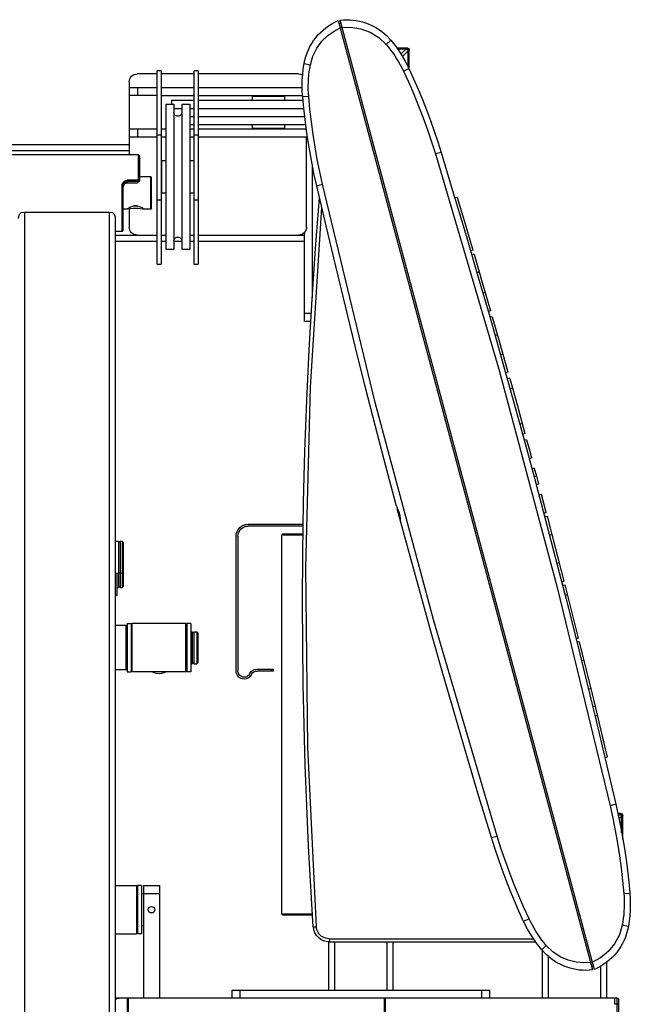
# Model space of a CAD drawing. Units: millimetres. Extents: x 28249 to 62889, y 35326 to 55285.
# Drawn here: x 45232 to 45717, y 45237 to 46021 of the extents above; entities that cross this region are included whole.
import ezdxf

# ---------------------------------------------------------------- set-up
doc = ezdxf.new("R2010")
doc.units = ezdxf.units.MM
doc.linetypes.add('PEN_TYPE_1', pattern=[0])

# ---------------------------------------------------------------- blocks, each defined once
blk = doc.blocks.new('A$C3F1E5CCC')
at = {"color": 7, "linetype": 'PEN_TYPE_1'}
for points in [[(846.07, 1237.32), (846.66, 1240.13), (847.42, 1242.89), (848.34, 1245.57), (849.42, 1248.18), (850.66, 1250.71), (852.05, 1253.16), (853.59, 1255.5), (855.26, 1257.75), (857.07, 1259.89), (859.01, 1261.92), (861.08, 1263.83), (863.26, 1265.61), (865.56, 1267.25), (867.97, 1268.76), (870.48, 1270.13), (873.09, 1271.34)], [(873.09, 1271.34), (1075.47, 516.09)], [(875.27, 1269.14), (873.74, 1268.86)], [(874.59, 1271.74), (877.31, 1271.99), (880.05, 1272.07), (882.57, 1272), (885.07, 1271.79), (887.54, 1271.45), (889.98, 1270.98), (892.38, 1270.37), (894.75, 1269.64), (897.06, 1268.78), (899.33, 1267.8), (903.68, 1265.47), (907.77, 1262.68), (911.55, 1259.44), (914.98, 1255.78)], [(1076.25, 519.09), (874.59, 1271.74)], [(850.99, 1236.13), (852.91, 1242.98), (856.1, 1249.43), (860.2, 1255.01), (864.93, 1259.57), (869.88, 1263.03), (874.65, 1265.48)], [(876.18, 1265.75), (874.68, 1265.36)], [(876.15, 1265.88), (883.31, 1266.09), (891.06, 1264.87), (898.71, 1262.06), (905.58, 1257.79), (911.34, 1252.31)], [(914.98, 1255.78), (911.34, 1252.31)], [(914.98, 1255.78), (919.13, 1250.5), (922.92, 1244.96), (926.34, 1239.19), (929.37, 1233.2)], [(911.34, 1252.31), (913.13, 1250.14), (914.85, 1247.93), (916.51, 1245.68), (918.11, 1243.37), (919.62, 1241.03), (921.07, 1238.62), (922.45, 1236.18), (923.77, 1233.7), (925.01, 1231.17)], [(919.67, 1249.74), (927.39, 1249.74)], [(920.32, 1248.84), (927.39, 1248.84)], [(927.03, 1248.58), (920.48, 1248.58)], [(923.09, 1244.66), (927.03, 1248.58)], [(924.26, 1242.8), (928.53, 1247.08)], [(927.03, 1248.58), (927.52, 1248.52), (927.92, 1248.3), (928.25, 1248), (928.46, 1247.57), (928.53, 1247.08)], [(927.39, 1249.74), (927.39, 1248.84)], [(927.39, 1249.74), (928.28, 1249.56), (929.02, 1249.07), (929.51, 1248.34), (929.7, 1247.44)], [(927.39, 1248.84), (927.93, 1248.73), (928.38, 1248.43), (928.68, 1247.98), (928.79, 1247.44)], [(928.53, 1247.08), (928.53, 1234.94)], [(929.7, 1247.44), (928.79, 1247.44)], [(928.79, 1234.4), (928.79, 1247.44)], [(929.7, 1232.52), (929.7, 1247.44)], [(732.24, 1231.36), (729.14, 1231.36)], [(729.14, 1077.55), (729.14, 1231.36)], [(732.24, 1231.36), (732.24, 1077.55)], [(761.7, 1231.36), (758.64, 1231.36)], [(758.64, 1077.55), (758.64, 1231.36)], [(761.7, 1231.36), (761.7, 1077.55)], [(844.9, 1210.58), (844.61, 1215.03), (844.51, 1219.51), (844.61, 1223.98), (844.9, 1228.44), (845.39, 1232.89), (846.07, 1237.32)], [(846.07, 1237.32), (850.99, 1236.13)], [(849.68, 1210.98), (849.5, 1213.8), (849.39, 1216.62), (849.37, 1219.42), (849.42, 1222.22), (849.59, 1225.02), (849.81, 1227.81), (850.11, 1230.58), (850.5, 1233.36), (850.99, 1236.13)], [(925.01, 1231.17), (929.37, 1233.2)], [(925.01, 1231.17), (929.24, 1221.97), (933.26, 1212.69), (937.1, 1203.33), (940.73, 1193.93), (944.2, 1184.42), (947.45, 1174.85), (950.53, 1165.22)], [(929.37, 1233.2), (933.08, 1225.06), (936.65, 1216.85), (940.08, 1208.59), (943.35, 1200.26), (946.49, 1191.88), (949.47, 1183.45), (952.31, 1174.96), (955.01, 1166.42)], [(706.96, 1222.51), (707.09, 1223.8), (707.46, 1225), (708.06, 1226.09), (708.84, 1227.04), (709.79, 1227.82), (710.87, 1228.41), (712.07, 1228.79), (713.36, 1228.92)], [(706.96, 1222.51), (706.96, 1164.57)], [(729.14, 1228.92), (713.36, 1228.92)], [(758.64, 1228.92), (732.24, 1228.92)], [(841.55, 1228.92), (761.7, 1228.92)], [(841.55, 1228.92), (843.28, 1228.68), (844.88, 1227.98)], [(844.9, 1227.98), (844.88, 1227.98)], [(706.98, 1218.08), (729.14, 1218.08)], [(713.39, 1218.08), (713.39, 1211.67)], [(732.24, 1218.08), (758.64, 1218.08)], [(761.7, 1218.08), (844.54, 1218.08)], [(729.14, 1211.67), (706.98, 1211.67)], [(732.24, 1211.67), (758.64, 1211.67)], [(740.62, 1207.96), (758.64, 1207.96)], [(740.62, 1207.96), (740.62, 1204.88)], [(761.7, 1211.67), (844.83, 1211.67)], [(761.7, 1207.96), (845.16, 1207.96)], [(804.7, 1211.29), (830.35, 1211.29)], [(804.7, 1211.29), (804.7, 1207.96)], [(830.35, 1211.29), (830.35, 1207.96)], [(849.68, 1210.98), (844.9, 1210.58)], [(844.9, 1210.58), (844.9, 1210.56)], [(856.1, 1139.92), (854.16, 1148.66), (852.37, 1157.43), (850.74, 1166.22), (849.26, 1175.05), (847.94, 1183.89), (846.77, 1192.76), (845.76, 1201.65), (844.9, 1210.56)], [(860.59, 1141.11), (858.41, 1150.99), (856.45, 1160.92), (854.7, 1170.86), (853.13, 1180.84), (851.8, 1190.87), (850.63, 1200.91), (849.68, 1210.98)], [(735.95, 1204.88), (742.36, 1204.88)], [(735.95, 1204.88), (735.95, 1089.52)], [(742.36, 1204.88), (742.36, 1089.52)], [(742.36, 1201.54), (748.76, 1201.54)], [(747.01, 1201.54), (747.93, 1201.42), (748.76, 1201.04)], [(748.76, 1204.88), (755.17, 1204.88)], [(748.76, 1204.88), (748.76, 1089.52)], [(755.17, 1204.88), (755.17, 1089.52)], [(755.17, 1201.54), (758.64, 1201.54)], [(761.7, 1201.54), (845.78, 1201.54)], [(748.76, 1198.47), (748.69, 1197.82), (748.5, 1197.22), (748.21, 1196.67), (747.82, 1196.2), (747.34, 1195.81), (746.8, 1195.51), (746.2, 1195.33), (745.55, 1195.26), (744.91, 1195.33), (744.31, 1195.51), (743.77, 1195.81), (743.3, 1196.2), (742.91, 1196.67), (742.61, 1197.22), (742.42, 1197.82), (742.36, 1198.47)], [(755.17, 1195.13), (758.64, 1195.13)], [(761.7, 1195.13), (846.51, 1195.13)], [(706.98, 1185.27), (729.14, 1185.27)], [(713.39, 1185.27), (713.39, 1178.86)], [(732.24, 1185.27), (735.95, 1185.27)], [(755.17, 1188.74), (758.64, 1188.74)], [(755.17, 1185.27), (758.64, 1185.27)], [(761.7, 1188.74), (847.31, 1188.74)], [(761.7, 1185.27), (847.76, 1185.27)], [(804.7, 1188.74), (804.7, 1185.66)], [(804.7, 1185.66), (830.35, 1185.66)], [(830.35, 1188.74), (830.35, 1185.66)], [(706.98, 1178.86), (729.14, 1178.86)], [(732.24, 1180.09), (729.14, 1180.09)], [(732.24, 1178.86), (735.95, 1178.86)], [(755.17, 1178.86), (758.64, 1178.86)], [(761.7, 1180.09), (758.64, 1180.09)], [(761.7, 1178.86), (848.67, 1178.86)], [(847.96, 1107.14), (847.96, 1178.86)], [(321.65, 1172.83), (706.96, 1172.83)], [(321.65, 1168.03), (706.96, 1168.03)], [(714.19, 1164.57), (557.15, 1164.57)], [(714.98, 1163.77), (714.19, 1164.57)], [(714.19, 1144.29), (714.19, 1164.57)], [(714.98, 1163.77), (714.98, 1143.73)], [(732.61, 1160.02), (735.95, 1160.02)], [(732.61, 1160.02), (732.61, 1134.39)], [(755.17, 1160.02), (758.25, 1160.02)], [(758.25, 1160.02), (758.25, 1134.39)], [(955.01, 1166.42), (950.53, 1165.22)], [(950.53, 1165.22), (1000.84, 993.91), (1047.37, 820.23), (1089.46, 646.71)], [(954.99, 1166.42), (964.73, 1134.31), (974.34, 1102.15), (983.8, 1069.96), (993.12, 1037.72), (1002.3, 1005.45), (1011.33, 973.13), (1020.23, 940.78), (1028.99, 908.38), (1037.6, 875.95), (1046.07, 843.48), (1054.4, 810.98), (1062.59, 778.44), (1070.63, 745.86), (1078.54, 713.25), (1086.3, 680.6), (1093.92, 647.91)], [(852.78, 1050.73), (852.78, 1155.5)], [(701.38, 1140.35), (701.38, 1140.69), (701.41, 1141.03), (701.49, 1141.37), (701.59, 1141.7), (701.72, 1142.01), (701.86, 1142.31), (702.06, 1142.61), (702.26, 1142.87), (702.52, 1143.13), (702.76, 1143.36), (703.04, 1143.57), (703.33, 1143.75), (703.66, 1143.91), (703.98, 1144.04), (704.31, 1144.14), (704.66, 1144.22), (705.02, 1144.25), (705.38, 1144.29)], [(714.17, 1144.29), (705.38, 1144.29)], [(705.38, 1144.29), (705.38, 1142.22)], [(713.39, 1143.28), (714.17, 1144.29)], [(714.98, 1143.73), (713.39, 1142.22)], [(714.98, 1144.79), (714.19, 1144.29)], [(716.38, 1146.92), (714.98, 1146.78)], [(723.98, 1146.92), (716.37, 1146.92)], [(724.75, 1146.16), (723.98, 1146.92)], [(723.98, 1121.3), (723.98, 1146.92)], [(724.75, 1122.09), (724.75, 1146.16)], [(702.16, 1140.18), (701.38, 1140.35)], [(701.38, 1103.68), (701.38, 1140.35)], [(702.16, 1140.18), (702.17, 1140.44), (702.22, 1140.72), (702.27, 1140.98), (702.35, 1141.23), (702.45, 1141.49), (702.58, 1141.71), (702.73, 1141.94)], [(702.16, 1104.47), (702.16, 1140.18)], [(702.27, 1139.92), (702.16, 1139.11)], [(702.58, 1140.67), (702.27, 1139.92)], [(702.58, 1140.67), (703.1, 1141.32), (703.75, 1141.81), (704.53, 1142.11), (705.38, 1142.22)], [(702.73, 1141.94), (702.89, 1142.15), (703.07, 1142.37), (703.28, 1142.54), (703.49, 1142.71), (703.75, 1142.85), (703.98, 1142.98), (704.24, 1143.1), (704.52, 1143.18), (704.79, 1143.24), (705.09, 1143.28), (705.38, 1143.28)], [(713.39, 1143.28), (705.38, 1143.28)], [(705.38, 1142.22), (713.39, 1142.22)], [(713.39, 1143.28), (713.39, 1142.22)], [(856.1, 1139.92), (860.59, 1141.11)], [(919.54, 885.02), (911.14, 916.77), (902.87, 948.55), (894.73, 980.36), (886.73, 1012.21), (878.87, 1044.09), (871.14, 1076), (863.55, 1107.95), (856.1, 1139.92)], [(999.52, 622.61), (949.2, 793.93), (902.66, 967.59), (860.59, 1141.11)], [(729.14, 1128.82), (732.24, 1128.82)], [(732.61, 1134.39), (735.95, 1134.39)], [(755.17, 1134.39), (758.25, 1134.39)], [(758.64, 1128.82), (761.7, 1128.82)], [(853.36, 550.34), (851.35, 582.45), (849.6, 614.58), (848.12, 646.72), (846.91, 678.86), (845.97, 711.02), (845.29, 743.19), (844.89, 775.36), (844.75, 807.53), (844.96, 847.92), (845.6, 888.3), (846.66, 928.67), (848.14, 969.02), (850.05, 1009.36), (852.38, 1049.68), (855.13, 1089.97), (858.31, 1130.24)], [(858.34, 1130.24), (858.31, 1130.24)], [(967.88, 1130.6), (965.96, 1130.26)], [(967.85, 1130.63), (974.1, 1109.72), (980.28, 1088.8)], [(705.51, 1121.3), (702.16, 1121.3)], [(705.51, 1121.43), (705.84, 1121.86)], [(705.77, 1121.3), (705.51, 1121.43)], [(706.75, 1121.47), (705.77, 1121.3)], [(705.84, 1121.86), (707.89, 1123.09)], [(706.75, 1121.47), (708.16, 1121.79), (710, 1122.12), (712.04, 1122.25), (713.97, 1122.1), (715.72, 1121.79), (717.13, 1121.47)], [(706.96, 1121.51), (706.96, 1107.14)], [(707.89, 1123.09), (708.18, 1123.26)], [(708.18, 1123.26), (709.97, 1123.81), (711.86, 1124.02)], [(714.01, 1123.76), (709.84, 1123.78)], [(712.72, 1123.94), (711.11, 1123.94)], [(711.86, 1124.02), (713.83, 1123.83), (715.67, 1123.26)], [(715.67, 1123.26), (717.1, 1122.54), (718.03, 1121.86), (718.3, 1121.47)], [(718.08, 1121.3), (717.13, 1121.47)], [(718.34, 1121.43), (718.08, 1121.3)], [(723.98, 1121.3), (718.34, 1121.3)], [(724.75, 1122.07), (723.98, 1121.3)], [(855.8, 550.47), (848.89, 693.42), (847.31, 836.59), (851.05, 979.72), (860.13, 1122.54)], [(618.86, 1113.95), (619, 1115.25), (619.41, 1116.47), (620, 1117.56), (620.71, 1118.5)], [(623.64, 1118.65), (620.71, 1118.5)], [(690.96, 1118.65), (623.64, 1118.65)], [(623.64, 1118.65), (623.64, 309.11)], [(693.89, 1118.5), (690.96, 1118.65)], [(690.96, 1118.65), (690.96, 309.11)], [(693.89, 1118.5), (694.61, 1117.56), (695.19, 1116.45), (695.61, 1115.23), (695.75, 1113.95)], [(695.75, 1113.95), (695.75, 309.94)], [(713.36, 1100.73), (712.07, 1100.86), (710.87, 1101.24), (709.79, 1101.83), (708.84, 1102.61), (708.06, 1103.56), (707.46, 1104.65), (707.09, 1105.85), (706.96, 1107.14)], [(847.96, 1107.14), (847.83, 1105.85), (847.46, 1104.65), (846.87, 1103.56), (846.08, 1102.61), (845.13, 1101.83), (844.04, 1101.24), (842.84, 1100.86), (841.55, 1100.73)], [(701.38, 1103.68), (695.75, 1103.68)], [(695.75, 1100.73), (729.14, 1100.73)], [(702.16, 1104.47), (701.38, 1103.68)], [(732.24, 1100.73), (735.95, 1100.73)], [(742.36, 1095.93), (742.42, 1096.58), (742.61, 1097.18), (742.91, 1097.72), (743.3, 1098.2), (743.77, 1098.59), (744.31, 1098.88), (744.91, 1099.07), (745.55, 1099.14), (746.2, 1099.07), (746.8, 1098.88), (747.34, 1098.59), (747.82, 1098.2), (748.21, 1097.72), (748.5, 1097.18), (748.69, 1096.58), (748.76, 1095.93)], [(755.17, 1100.73), (758.64, 1100.73)], [(761.7, 1100.73), (846.36, 1100.73)], [(846.36, 1031.83), (846.36, 1102.96)], [(695.75, 1095.93), (729.14, 1095.93)], [(732.24, 1095.93), (735.95, 1095.93)], [(735.95, 1089.52), (742.36, 1089.52)], [(742.36, 1095.93), (748.76, 1095.93)], [(748.76, 1089.52), (755.17, 1089.52)], [(755.17, 1095.93), (758.64, 1095.93)], [(761.7, 1095.93), (846.36, 1095.93)], [(980.28, 1088.8), (978.49, 1088.15)], [(981.23, 1085.61), (979.34, 1085.27)], [(981.23, 1085.58), (987.8, 1063.09), (994.31, 1040.57)], [(729.14, 1077.55), (732.24, 1077.55)], [(758.64, 1077.55), (761.7, 1077.55)], [(985.41, 1071.34), (983.6, 1070.69)], [(990.21, 1054.83), (988.32, 1054.41)], [(851.9, 1038.25), (846.36, 1038.25)], [(994.31, 1040.54), (992.51, 1039.89)], [(995.73, 1035.61), (993.82, 1035.29)], [(994.31, 1040.54), (994.31, 1040.57)], [(995.71, 1035.68), (1001.96, 1013.72), (1008.15, 991.75)], [(851.46, 1031.83), (846.36, 1031.83)], [(999.81, 1021.32), (997.99, 1020.65)], [(1004.14, 1006.02), (1002.24, 1005.68)], [(1008.16, 991.71), (1006.36, 991.05)], [(1008.16, 991.71), (1008.15, 991.75)], [(1009.55, 986.77), (1007.64, 986.44)], [(1009.55, 986.7), (1015.65, 964.78), (1021.66, 942.84)], [(1011.76, 978.86), (1009.87, 978.43)], [(1019.52, 950.7), (1017.69, 950.14)], [(1021.69, 942.79), (1019.87, 942.12)], [(1021.69, 942.79), (1021.66, 942.84)], [(1023.04, 937.84), (1021.14, 937.5)], [(1023.06, 937.79), (1024.98, 930.66), (1026.9, 923.53)], [(1026.93, 923.49), (1025.11, 922.82)], [(1026.93, 923.49), (1026.9, 923.53)], [(1029.16, 915.18), (1027.26, 914.86)], [(1030.87, 908.87), (1029, 908.38)], [(1029.14, 915.23), (1030.85, 908.88), (1032.56, 902.52)], [(1032.55, 902.55), (1030.74, 901.9)], [(1032.55, 902.55), (1032.56, 902.52)], [(1034.74, 894.27), (1032.85, 893.93)], [(1038.55, 879.95), (1036.66, 887.08), (1034.78, 894.22)], [(919.54, 885.02), (920.13, 883.56), (920.97, 881.69), (921.69, 879.62), (922.11, 877.49), (922.31, 875.45), (922.54, 873.88)], [(920.09, 882.94), (920.09, 882.96)], [(995.03, 621.4), (985.15, 653.95), (975.42, 686.54), (965.84, 719.17), (956.4, 751.84), (947.11, 784.56), (937.96, 817.32), (928.95, 850.12), (920.09, 882.96)], [(1038.55, 879.88), (1036.76, 879.23)], [(1038.55, 879.88), (1038.55, 879.95)], [(791.9, 861.18), (792.1, 863.1), (792.65, 864.9), (793.53, 866.52), (794.7, 867.93), (796.11, 869.1), (797.73, 869.98), (799.52, 870.54), (801.44, 870.73)], [(801.44, 870.73), (845.65, 870.73)], [(1039.33, 876.92), (1037.44, 876.61)], [(1039.33, 876.97), (1046.07, 851.18), (1052.73, 825.37)], [(793.43, 861.18), (793.6, 862.8), (794.06, 864.3), (794.8, 865.66), (795.78, 866.84), (796.96, 867.82), (798.32, 868.56), (799.83, 869.03), (801.44, 869.19)], [(845.63, 869.19), (801.44, 869.19)], [(828.15, 861.98), (828.95, 862.78)], [(845.55, 861.98), (828.15, 861.98)], [(828.15, 861.98), (828.15, 560.81)], [(845.55, 862.78), (828.95, 862.78)], [(1043.17, 862.29), (1041.29, 861.93)], [(695.75, 857.26), (698.41, 857.26)], [(698.41, 857.26), (698.41, 820.34)], [(698.41, 856.67), (699.6, 856.67)], [(699.6, 857.26), (701.38, 857.26)], [(699.6, 857.26), (699.6, 820.34)], [(701.38, 857.26), (702.16, 856.46)], [(701.38, 857.26), (701.38, 820.34)], [(702.16, 856.46), (702.16, 821.14)], [(791.9, 753.82), (791.9, 861.18)], [(793.43, 861.18), (793.43, 753.82)], [(1048.98, 839.96), (1047.16, 839.32)], [(695.75, 831.62), (698.41, 831.62)], [(697.36, 813.93), (697.36, 831.62)], [(698.41, 832.21), (699.6, 832.21)], [(699.6, 831.62), (701.38, 831.62)], [(701.38, 831.62), (702.16, 832.42)], [(1052.74, 825.31), (1050.95, 824.61)], [(1052.74, 825.31), (1052.73, 825.37)], [(697.36, 820.34), (698.41, 820.34)], [(698.41, 820.93), (699.6, 820.93)], [(699.6, 820.34), (701.38, 820.34)], [(701.38, 820.34), (702.16, 821.14)], [(1053.51, 822.31), (1051.6, 821.99)], [(1053.49, 822.38), (1058.86, 801.23), (1064.17, 780.08)], [(697.36, 813.93), (695.75, 813.93)], [(1055.54, 814.37), (1053.66, 813.93)], [(705.38, 791.58), (708.57, 791.58)], [(705.38, 791.58), (705.38, 753.14)], [(709.37, 791.58), (708.57, 790.8)], [(708.57, 791.58), (708.57, 753.14)], [(751.85, 791.58), (709.37, 791.58)], [(709.37, 753.14), (709.37, 791.58)], [(752.65, 790.8), (751.85, 791.58)], [(751.85, 753.14), (751.85, 791.58)], [(755.84, 791.58), (752.65, 791.58)], [(752.65, 791.58), (752.65, 753.14)], [(755.84, 791.58), (755.84, 753.14)], [(704.57, 789.99), (695.75, 789.99)], [(705.38, 789.19), (704.57, 789.99)], [(704.57, 754.74), (704.57, 789.99)], [(755.84, 785.17), (757.07, 785.17)], [(757.07, 785.17), (757.07, 759.55)], [(758.25, 784.59), (757.07, 784.59)], [(758.25, 785.17), (760.65, 785.17)], [(758.25, 785.17), (758.25, 759.55)], [(760.65, 785.17), (761.47, 784.39)], [(760.65, 785.17), (760.65, 759.55)], [(761.47, 784.39), (761.47, 760.33)], [(1064.17, 780.06), (1062.36, 779.39)], [(1064.92, 777.08), (1063.01, 776.77)], [(1064.17, 780.06), (1064.17, 780.08)], [(1064.92, 777.07), (1076.19, 731.24), (1087.17, 685.35)], [(758.25, 760.14), (757.07, 760.14)], [(760.65, 759.55), (761.47, 760.33)], [(1068.56, 762.39), (1066.68, 762.03)], [(704.57, 754.74), (695.75, 754.74)], [(705.38, 755.53), (704.57, 754.74)], [(705.38, 753.14), (708.57, 753.14)], [(709.37, 753.14), (708.57, 753.94)], [(751.85, 753.14), (709.37, 753.14)], [(730.61, 751.76), (728.59, 751.9), (726.64, 752.38), (724.78, 753.14)], [(736.44, 753.14), (734.56, 752.38), (732.61, 751.9), (730.61, 751.76)], [(752.65, 753.94), (751.85, 753.14)], [(755.84, 753.14), (752.65, 753.14)], [(755.84, 759.55), (757.07, 759.55)], [(758.25, 759.55), (760.65, 759.55)], [(803.85, 750.63), (802.83, 749.29), (801.51, 748.28), (799.98, 747.65), (798.32, 747.43), (797.02, 747.56), (795.82, 747.93), (794.73, 748.52), (793.78, 749.3), (793, 750.25), (792.41, 751.33), (792.03, 752.53), (791.9, 753.82)], [(802.52, 751.4), (801.75, 750.38), (800.75, 749.61), (799.58, 749.13), (798.32, 748.96), (797.33, 749.06), (796.41, 749.34), (795.58, 749.79), (794.86, 750.38), (794.27, 751.1), (793.82, 751.93), (793.53, 752.84), (793.43, 753.82)], [(802.52, 751.4), (802.97, 752.16)], [(802.97, 752.16), (804, 753.5), (805.31, 754.51), (806.85, 755.15), (808.52, 755.37)], [(804.31, 751.43), (805.09, 752.43), (806.09, 753.19), (807.25, 753.67), (808.51, 753.84)], [(808.51, 753.82), (808.51, 753.84)], [(821.75, 753.82), (808.51, 753.82)], [(808.52, 755.37), (821.75, 755.37)], [(820.13, 753.82), (820.13, 755.37)], [(821.75, 753.82), (821.75, 755.37)], [(804.31, 751.43), (803.85, 750.63)], [(1074.07, 739.99), (1072.24, 739.34)], [(1077.52, 725.78), (1075.63, 725.44)], [(1079.31, 718.29), (1077.45, 717.85)], [(1087.17, 685.37), (1085.36, 684.72)], [(1087.17, 685.37), (1087.17, 685.35)], [(1093.94, 647.91), (1089.46, 646.71)], [(1089.46, 646.71), (1091.61, 636.83), (1093.58, 626.92), (1095.34, 616.97), (1096.88, 606.98), (1098.25, 596.97), (1099.39, 586.91), (1100.33, 576.84)], [(1093.94, 647.91), (1093.92, 647.91)], [(1093.94, 647.91), (1095.88, 639.18), (1097.66, 630.41), (1099.29, 621.61), (1100.77, 612.78), (1102.09, 603.93), (1103.26, 595.06), (1104.27, 586.17), (1105.12, 577.26)], [(1095.48, 640.88), (1097.21, 640.88)], [(1095.68, 639.99), (1097.21, 639.99)], [(1096.85, 639.73), (1095.75, 639.73)], [(1095.94, 638.82), (1096.85, 639.73)], [(1096.46, 636.33), (1098.37, 638.23)], [(1096.85, 639.73), (1097.34, 639.66), (1097.76, 639.45), (1098.09, 639.13), (1098.28, 638.72), (1098.37, 638.23)], [(1097.21, 640.88), (1097.21, 639.99)], [(1097.21, 640.88), (1098.11, 640.7), (1098.84, 640.21), (1099.34, 639.48), (1099.52, 638.59)], [(1097.21, 639.99), (1097.76, 639.88), (1098.21, 639.58), (1098.51, 639.14), (1098.63, 638.59)], [(1098.37, 638.23), (1098.37, 626.64)], [(1099.52, 638.59), (1098.63, 638.59)], [(1098.63, 625.23), (1098.63, 638.59)], [(1099.52, 620.2), (1099.52, 638.59)], [(995.03, 621.4), (999.52, 622.61)], [(1020.66, 554.62), (1016.95, 562.77), (1013.38, 570.98), (1009.96, 579.24), (1006.68, 587.57), (1003.55, 595.94), (1000.56, 604.38), (997.72, 612.86), (995.03, 621.4)], [(1025.03, 556.66), (1020.81, 565.87), (1016.77, 575.14), (1012.93, 584.49), (1009.29, 593.91), (1005.84, 603.4), (1002.58, 612.97), (999.52, 622.61)], [(695.75, 583.22), (712.59, 583.22)], [(712.59, 583.22), (713.39, 582.4)], [(712.59, 583.22), (712.59, 544.76)], [(713.39, 583.22), (713.39, 544.76)], [(716.61, 583.22), (713.39, 583.22)], [(716.61, 583.22), (716.61, 544.76)], [(718.19, 583.22), (718.19, 493.49)], [(718.19, 583.22), (731, 583.22)], [(731, 583.22), (731, 493.49)], [(716.61, 576.81), (731, 576.81)], [(1100.33, 576.84), (1100.53, 574.02), (1100.63, 571.22), (1100.66, 568.41), (1100.6, 565.61), (1100.47, 562.81), (1100.24, 560.02), (1099.91, 557.24), (1099.52, 554.47), (1099.07, 551.69)], [(1100.33, 576.84), (1105.12, 577.26)], [(1105.12, 577.26), (1105.41, 572.79), (1105.51, 568.33), (1105.41, 563.85), (1105.12, 559.39), (1104.64, 554.94), (1103.96, 550.52)], [(828.95, 559.99), (828.15, 560.81)], [(828.15, 560.81), (852.76, 560.81)], [(828.95, 559.99), (852.81, 559.99)], [(1025.03, 556.66), (1020.66, 554.62)], [(1038.7, 535.53), (1036.91, 537.68), (1035.18, 539.89), (1033.52, 542.15), (1031.94, 544.45), (1030.41, 546.81), (1028.95, 549.2), (1027.58, 551.64), (1026.26, 554.13), (1025.03, 556.66)], [(718.19, 551.17), (716.61, 551.17)], [(853.39, 550.31), (853.38, 550.31)], [(866.17, 538.35), (863.7, 538.58), (861.39, 539.27), (859.28, 540.35), (857.41, 541.8), (855.85, 543.56), (854.62, 545.6), (853.78, 547.86), (853.38, 550.31)], [(853.39, 550.31), (855.8, 550.47)], [(866.03, 540.9), (864.59, 541), (863, 541.36), (861.32, 542.06), (859.73, 543.06), (858.34, 544.38), (857.24, 545.88), (856.45, 547.48), (856, 549.04), (855.8, 550.47)], [(1035.04, 532.04), (1030.89, 537.33), (1027.11, 542.86), (1023.7, 548.63), (1020.66, 554.62)], [(1103.96, 550.52), (1103.37, 547.7), (1102.61, 544.94), (1101.69, 542.26), (1100.6, 539.65), (1099.36, 537.12), (1097.97, 534.67), (1096.44, 532.33), (1094.76, 530.08), (1092.96, 527.94), (1091.02, 525.91), (1088.95, 524), (1086.77, 522.22), (1084.47, 520.57), (1082.07, 519.06), (1079.56, 517.7), (1076.95, 516.49)], [(1099.07, 551.69), (1096.82, 544.09), (1093.04, 536.98), (1087.87, 530.74), (1081.75, 525.79)], [(1103.96, 550.52), (1099.07, 551.69)], [(695.75, 544.76), (712.59, 544.76)], [(712.59, 544.76), (713.39, 545.56)], [(716.61, 544.76), (713.39, 544.76)], [(866.03, 540.9), (1028.39, 540.9)], [(866.03, 540.9), (866.17, 538.35)], [(865.6, 499.9), (865.6, 538.35)], [(866.17, 538.35), (1030.15, 538.35)], [(870.42, 499.9), (870.42, 538.35)], [(912.05, 499.9), (912.05, 538.35)], [(916.87, 499.9), (916.87, 538.35)], [(1035.04, 532.04), (1038.7, 535.53)], [(1073.89, 521.96), (1068.53, 521.68), (1062.54, 522.2), (1056.18, 523.78), (1049.81, 526.56), (1043.82, 530.55), (1038.7, 535.53)], [(1075.47, 516.09), (1072.73, 515.84), (1069.98, 515.75), (1067.46, 515.82), (1064.96, 516.03), (1062.49, 516.37), (1060.05, 516.85), (1057.64, 517.45), (1055.28, 518.19), (1052.97, 519.05), (1050.7, 520.03), (1046.35, 522.36), (1042.26, 525.15), (1038.47, 528.38), (1035.04, 532.04)], [(1035.43, 531.66), (1035.43, 493.49)], [(1040.24, 526.81), (1040.24, 493.49)], [(1081.75, 525.79), (1075.37, 522.34)], [(1075.33, 522.48), (1073.85, 522.07)], [(1076.25, 519.09), (1074.93, 518.62)], [(1076.95, 516.49), (1076.28, 518.96)], [(1081.88, 519.16), (1081.88, 493.49)], [(1086.7, 522.39), (1086.7, 493.49)], [(788.68, 493.49), (788.68, 499.9)], [(788.68, 499.9), (993.78, 499.9)], [(795.09, 493.49), (795.09, 499.9)], [(987.36, 493.49), (987.36, 499.9)], [(993.78, 493.49), (993.78, 499.9)], [(1095.03, 493.62), (1093.11, 493.62)], [(1093.11, 488.8), (1093.11, 493.62)], [(1095.03, 416.7), (1095.03, 493.62)], [(1095.03, 493.62), (1095.53, 493.52), (1095.94, 493.24), (1096.21, 492.84), (1096.31, 492.33)], [(1093.11, 493.49), (695.75, 493.49)], [(695.75, 492.63), (697.3, 493.27), (698.97, 493.49)], [(705.38, 492.69), (706.16, 493.49)], [(705.38, 492.69), (705.38, 417.37)], [(706.16, 493.49), (706.16, 416.58)], [(909.66, 493.49), (910.46, 492.69)], [(909.66, 493.49), (909.66, 416.58)], [(910.46, 492.69), (910.46, 417.37)], [(1096.33, 488.8), (1093.11, 488.8)], [(1096.33, 492.33), (1096.31, 492.33)], [(1096.33, 417.98), (1096.33, 492.33)]]:
    blk.add_lwpolyline(points, dxfattribs=at)
blk.add_lwpolyline([(724.59, 561.38), (723.58, 561.58), (722.75, 562.14), (722.19, 562.97), (721.98, 563.98), (722.19, 565), (722.75, 565.83), (723.58, 566.39), (724.59, 566.6), (725.62, 566.39), (726.45, 565.83), (727.02, 565), (727.22, 563.98), (727.02, 562.97), (726.45, 562.14), (725.62, 561.58)], close=True, dxfattribs=at)

msp = doc.modelspace()

# ---------------------------------------------------------------- block references
msp.add_blockref('A$C3F1E5CCC', (44611.95, 44748.52))

doc.saveas('drawing.dxf')
